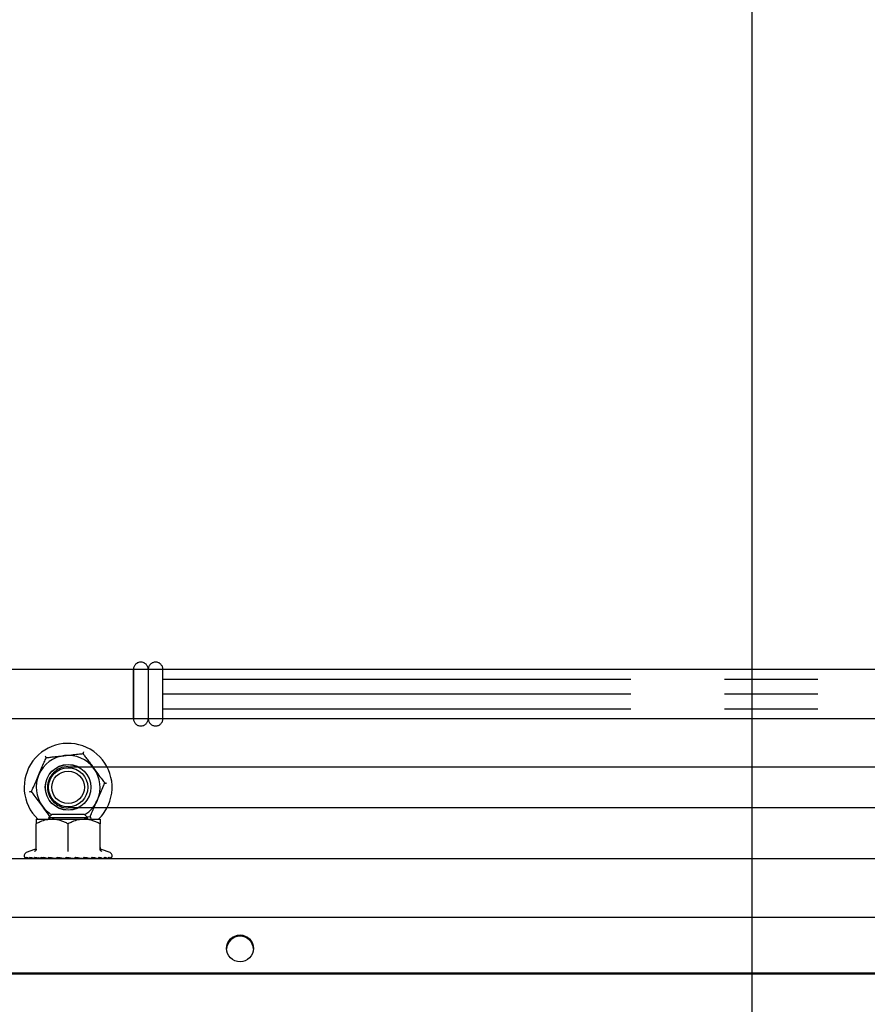
# Model space of a CAD drawing. Extents: x 0 to 4455, y 0 to 3150.
# Drawn here: x 3496 to 3668, y 873 to 1074 of the extents above; entities that cross this region are included whole.
import ezdxf

# ---------------------------------------------------------------- set-up
doc = ezdxf.new("R2010")
doc.units = 0
doc.header["$LTSCALE"] = 15
doc.linetypes.add('PHANTOM', pattern=[12.7, 6.35, -1.27, 1.27, -1.27, 1.27, -1.27])
doc.layers.get('0').update_dxf_attribs({"linetype": 'CONTINUOUS'})
doc.layers.add('DOLD_REFERENS_RAM___LINJER', color=1, linetype='CONTINUOUS')
doc.styles.add('SLDTEXTSTYLE0', font='TXT', dxfattribs={"width": 0.7})
doc.dimstyles.new('SLDDIMSTYLE1', dxfattribs={"dimtxt": 38.1, "dimasz": 37.5, "dimexe": 0, "dimexo": 0.0625, "dimgap": 9.525, "dimtad": 0, "dimtih": 1, "dimtoh": 1, "dimrnd": 1e-09, "dimzin": 12, "dimtxsty": 'SLDTEXTSTYLE0', "dimsah": 1, "dimcen": 0.09, "dimazin": 3, "dimtfac": 1, "dimtofl": 0, "dimtmove": 0, "dimatfit": 3, "dimtolj": 1, "dimtzin": 12})

# ---------------------------------------------------------------- blocks, each defined once
blk = doc.blocks.new('_D_1')
at = {"color": 7, "linetype": 'CONTINUOUS'}
for p, q in [((3440.69, 1381.08), (3431.37, 1381.08)), ((3431.37, 1381.08), (3431.37, 1318.64)), ((3582.51, 1381.08), (3591.84, 1381.08)), ((3591.84, 1381.08), (3591.84, 1318.64)), ((3431.37, 1318.64), (3440.69, 1318.64)), ((3591.84, 1318.64), (3582.51, 1318.64)), ((2967.77, 977.87), (2967.77, 1285.09)), ((3963.77, 977.87), (3963.77, 1285.09)), ((3963.77, 1270.09), (2967.77, 1270.09))]:
    blk.add_line(p, q, dxfattribs=at)
for points in [[(2967.77, 1270.09), (3005.27, 1265.44), (3005.27, 1274.74)], [(3963.77, 1270.09), (3926.27, 1274.74), (3926.27, 1265.44)]]:
    blk.add_solid(points, dxfattribs=at)
at = {"color": 7, "linetype": 'CONTINUOUS', "char_height": 31.75, "attachment_point": 1, "style": 'SLDTEXTSTYLE0'}
for s, insert in [('39,21in', (3440.69, 1359.57)), ('Min.', (3330.38, 1311.02)), ('996mm', (3440.55, 1311.02))]:
    blk.add_mtext(s, dxfattribs=dict(at, insert=insert))
blk = doc.blocks.new('_D_6')
at = {"color": 7, "linetype": 'CONTINUOUS'}
for p, q in [((3445.08, 1524.05), (3435.75, 1524.05)), ((3435.75, 1524.05), (3435.75, 1461.61)), ((3586.89, 1524.05), (3596.22, 1524.05)), ((3596.22, 1524.05), (3596.22, 1461.61)), ((3435.75, 1461.61), (3445.08, 1461.61)), ((3596.22, 1461.61), (3586.89, 1461.61)), ((2715.77, 977.87), (2715.77, 1428.06)), ((4215.77, 977.87), (4215.77, 1428.06)), ((4215.77, 1413.06), (2715.77, 1413.06))]:
    blk.add_line(p, q, dxfattribs=at)
for points in [[(2715.77, 1413.06), (2753.27, 1408.41), (2753.27, 1417.71)], [(4215.77, 1413.06), (4178.27, 1417.71), (4178.27, 1408.41)]]:
    blk.add_solid(points, dxfattribs=at)
at = {"color": 7, "linetype": 'CONTINUOUS', "char_height": 31.75, "attachment_point": 1, "style": 'SLDTEXTSTYLE0'}
for s, insert in [('59,06in', (3445.08, 1502.54)), ('Max.', (3326, 1453.99)), ('1500mm', (3433.49, 1453.99))]:
    blk.add_mtext(s, dxfattribs=dict(at, insert=insert))

msp = doc.modelspace()

# ---------------------------------------------------------------- linework, layer by layer
at = {"color": 7, "linetype": 'PHANTOM'}
for p, q in [((3519.071, 941.466), (2871.514, 941.466)), ((3519.071, 941.466), (3519.071, 931.466)), ((3519.071, 933.976), (3519.071, 941.466)), ((3522.071, 941.466), (3522.071, 931.466)), ((3525.071, 931.466), (3525.071, 941.466)), ((3525.071, 939.47), (4056.271, 939.47)), ((3525.071, 936.474), (4056.271, 936.474)), ((3519.071, 931.466), (3519.071, 933.976)), ((3525.071, 933.47), (4056.271, 933.47)), ((3525.071, 933.462), (4056.271, 933.462)), ((2871.514, 931.466), (3519.071, 931.466)), ((3130.771, 931.466), (3519.071, 931.466)), ((3525.071, 931.466), (3800.771, 931.466)), ((3505.771, 921.666), (3749.868, 921.666)), ((3749.868, 913.266), (3505.771, 913.266)), ((3128.771, 902.966), (3802.771, 902.966)), ((3800.771, 890.966), (3130.771, 890.966))]:
    msp.add_line(p, q, dxfattribs=at)
at = {"color": 7, "linetype": 'CONTINUOUS'}
for p, q in [((3771.071, 941.466), (3123.514, 941.466)), ((3123.514, 931.466), (3771.071, 931.466)), ((3130.771, 931.466), (3771.071, 931.466)), ((3513.675, 921.666), (3757.771, 921.666)), ((3757.771, 913.266), (3513.675, 913.266)), ((3499.271, 910.966), (3502.521, 910.966)), ((3502.462, 911.966), (3501.771, 911.275)), ((3501.771, 911.275), (3501.771, 911.262)), ((3509.771, 911.275), (3501.771, 911.275)), ((3501.771, 911.262), (3502.194, 910.966)), ((3509.771, 911.262), (3501.771, 911.262)), ((3509.081, 911.966), (3502.462, 911.966)), ((3502.521, 910.966), (3509.021, 910.966)), ((3509.021, 910.966), (3512.271, 910.966)), ((3509.771, 911.275), (3509.081, 911.966)), ((3509.349, 910.966), (3509.771, 911.262)), ((3510.23, 911.428), (3509.681, 911.366)), ((3509.771, 911.262), (3509.771, 911.275)), ((3499.271, 904.902), (3499.271, 910.036)), ((3505.771, 904.902), (3505.771, 910.036)), ((3512.271, 904.902), (3512.271, 910.036)), ((3498.946, 904.791), (3497.228, 904.166)), ((3498.954, 904.769), (3498.954, 904.769)), ((3512.589, 904.769), (3512.589, 904.769)), ((3514.314, 904.166), (3512.597, 904.791)), ((3128.771, 902.966), (3802.771, 902.966)), ((3497.497, 903), (3497.275, 902.989)), ((3497.983, 903.018), (3497.513, 902.989)), ((3498.001, 903.014), (3497.731, 903.003)), ((3498.079, 902.996), (3497.908, 902.989)), ((3498.756, 903.046), (3498.111, 902.989)), ((3498.861, 903.025), (3498.262, 903.003)), ((3498.996, 902.998), (3498.751, 902.989)), ((3499.679, 903.098), (3499.044, 902.989)), ((3500.017, 903.035), (3499.122, 903.003)), ((3499.866, 903.062), (3499.362, 903.044)), ((3500.208, 903), (3499.901, 902.989)), ((3500.45, 903.114), (3500.271, 903.107)), ((3501.052, 903.107), (3500.271, 903.078)), ((3501.222, 903.078), (3500.271, 903.044)), ((3501.421, 903.044), (3500.271, 903.003)), ((3500.45, 903.24), (3500.45, 903.114)), ((3501.662, 903.003), (3501.308, 902.989)), ((3501.954, 903.114), (3503.383, 902.989)), ((3503.484, 903.089), (3505.131, 902.989)), ((3505.249, 903.069), (3506.907, 902.989)), ((3507.033, 903.055), (3508.634, 902.989)), ((3508.758, 903.044), (3510.235, 902.989)), ((3509.771, 902.966), (3509.771, 903.007)), ((3509.881, 903.003), (3509.804, 902.989)), ((3510.352, 903.035), (3511.641, 902.989)), ((3511.271, 902.989), (3511.271, 903.003)), ((3511.743, 903.027), (3512.791, 902.989)), ((3512.421, 903.003), (3512.499, 902.989)), ((3512.872, 903.018), (3513.634, 902.989)), ((3513.28, 903.003), (3513.432, 902.989)), ((3513.689, 903.008), (3514.134, 902.989)), ((3513.811, 903.003), (3514.03, 902.989)), ((3514.154, 902.995), (3514.268, 902.989)), ((3800.771, 890.966), (3130.771, 890.966)), ((3467.771, 879.706), (3938.771, 879.706)), ((3467.771, 879.471), (3938.771, 879.471))]:
    msp.add_line(p, q, dxfattribs=at)
for centre, radius in [((3505.771, 917.466), 4.65), ((3505.771, 917.466), 4.632), ((3505.771, 917.466), 4), ((3505.771, 917.466), 3.309), ((3540.775, 884.667), 2.739)]:
    msp.add_circle(centre, radius, dxfattribs=at)
at = {"color": 7, "linetype": 'PHANTOM'}
for centre, radius, start, end in [((3520.571, 941.466), 1.5, 0, 180), ((3523.571, 941.466), 1.5, 0, 180), ((3520.571, 931.466), 1.5, 180, 0), ((3523.571, 931.466), 1.5, 180, 0), ((3505.771, 917.466), 4.2, 90, 270)]:
    msp.add_arc(centre, radius, start, end, dxfattribs=at)
at = {"color": 7, "linetype": 'CONTINUOUS'}
for centre, radius, start, end in [((3505.771, 917.466), 8.95, 336.44438, 226.57351), ((3505.771, 917.466), 6.5, 96.44438, 156.44438), ((3505.771, 917.466), 6.5, 36.44438, 96.44438), ((3505.771, 917.466), 6.5, 336.44438, 36.44438), ((3505.771, 917.466), 6.5, 156.44438, 216.44438), ((3505.771, 917.466), 6.5, 301.21407, 336.44438), ((3505.771, 917.466), 6.5, 216.44438, 238.78593), ((3505.771, 917.466), 8.95, 313.42649, 336.44438), ((3498.791, 905.245), 0.48, 289.09772, 359.30997), ((3512.751, 905.245), 0.48, 180.68373, 250.66621), ((3497.44, 903.585), 0.619, 110, 243.01676), ((3514.103, 903.585), 0.619, 296.99782, 70), ((3540.754, 884.392), 2.734, 89.64341, 177.17197), ((3540.787, 884.39), 2.735, 2.85654, 90.32808)]:
    msp.add_arc(centre, radius, start, end, dxfattribs=at)
for major_axis, ratio, start_param, end_param in [((6.25, -0.339), 0.1619631, 2.5219555, 2.5981076), ((6.25, -1.045), 0.0345431, 2.2335571, 2.2663686)]:
    msp.add_ellipse((3505.771, 902.301), major_axis=major_axis, ratio=ratio, start_param=start_param, end_param=end_param, dxfattribs=at)
for points, knots in [([(3505.042, 923.925), (3505.511, 923.978), (3506.464, 924.086), (3507.709, 924.226), (3508.462, 924.311), (3508.771, 924.346)], [0, 0, 0, 0, 0.36311593, 0.73878121, 1, 1, 1, 1]), ([(3508.927, 924.704), (3508.926, 924.702), (3508.904, 924.651), (3508.861, 924.553), (3508.812, 924.44), (3508.778, 924.362), (3508.773, 924.351), (3508.771, 924.346)], [0, 0, 0, 0, 0.00685286, 0.26758542, 0.5286326, 0.76383157, 1, 1, 1, 1]), ([(3508.771, 924.346), (3508.933, 924.127), (3509.256, 923.689), (3509.766, 922.998), (3510.297, 922.28), (3510.714, 921.715), (3510.949, 921.397), (3511, 921.327)], [0, 0, 0, 0, 0.2291652, 0.4582209, 0.6957447, 0.9331244, 1, 1, 1, 1]), ([(3499.813, 920.064), (3499.822, 920.084), (3500.011, 920.518), (3500.387, 921.38), (3500.879, 922.51), (3501.181, 923.202), (3501.313, 923.504)], [0, 0, 0, 0, 0.0171085, 0.3650469, 0.7239595, 1, 1, 1, 1]), ([(3501.081, 923.817), (3501.082, 923.816), (3501.115, 923.771), (3501.178, 923.686), (3501.252, 923.586), (3501.302, 923.518), (3501.309, 923.508), (3501.313, 923.504)], [0, 0, 0, 0, 0.0068529, 0.2675854, 0.5286326, 0.7638316, 1, 1, 1, 1]), ([(3501.313, 923.504), (3501.583, 923.534), (3502.125, 923.595), (3502.978, 923.692), (3503.865, 923.792), (3504.563, 923.871), (3504.955, 923.915), (3505.042, 923.925)], [0, 0, 0, 0, 0.2291652, 0.4582209, 0.6957447, 0.9331244, 1, 1, 1, 1]), ([(3511, 921.327), (3511.28, 920.948), (3511.85, 920.176), (3512.595, 919.168), (3513.045, 918.558), (3513.229, 918.308)], [0, 0, 0, 0, 0.3631159, 0.7387812, 1, 1, 1, 1]), ([(3498.313, 916.624), (3498.44, 916.915), (3498.739, 917.601), (3499.24, 918.749), (3499.62, 919.621), (3499.813, 920.064)], [0, 0, 0, 0, 0.26759925, 0.62854158, 1, 1, 1, 1]), ([(3511.73, 914.868), (3511.739, 914.889), (3511.928, 915.323), (3512.304, 916.185), (3512.796, 917.314), (3513.098, 918.007), (3513.229, 918.308)], [0, 0, 0, 0, 0.01710852, 0.36504693, 0.72395953, 1, 1, 1, 1]), ([(3513.229, 918.308), (3513.235, 918.309), (3513.247, 918.31), (3513.332, 918.32), (3513.454, 918.334), (3513.56, 918.346), (3513.616, 918.352), (3513.617, 918.352)], [0, 0, 0, 0, 0.23616843, 0.4713674, 0.73241458, 0.99314714, 1, 1, 1, 1]), ([(3497.926, 916.58), (3497.927, 916.58), (3497.983, 916.586), (3498.089, 916.598), (3498.211, 916.612), (3498.296, 916.622), (3498.307, 916.623), (3498.313, 916.624)], [0, 0, 0, 0, 0.0068529, 0.2675854, 0.5286326, 0.7638316, 1, 1, 1, 1]), ([(3500.543, 913.605), (3500.262, 913.984), (3499.692, 914.756), (3498.948, 915.764), (3498.498, 916.374), (3498.313, 916.624)], [0, 0, 0, 0, 0.3631159, 0.7387812, 1, 1, 1, 1]), ([(3510.23, 911.428), (3510.357, 911.72), (3510.656, 912.406), (3511.157, 913.554), (3511.537, 914.426), (3511.73, 914.868)], [0, 0, 0, 0, 0.2675993, 0.6285416, 1, 1, 1, 1]), ([(3502.054, 911.558), (3501.963, 911.681), (3501.699, 912.038), (3501.245, 912.653), (3500.829, 913.217), (3500.594, 913.535), (3500.543, 913.605)], [0, 0, 0, 0, 0.1870127, 0.5434381, 0.8996472, 1, 1, 1, 1]), ([(3502.521, 910.966), (3502.113, 910.937), (3501.282, 910.879), (3500.196, 910.501), (3499.54, 910.171), (3499.271, 910.036)], [0, 0, 0, 0, 0.3631159, 0.7387812, 1, 1, 1, 1]), ([(3499.271, 910.966), (3499.271, 910.966), (3499.271, 910.964), (3499.271, 910.86), (3499.271, 910.509), (3499.271, 910.179), (3499.271, 910.036)], [0, 0, 0, 0, 0.0171085, 0.3650469, 0.7239595, 1, 1, 1, 1]), ([(3505.771, 910.036), (3505.535, 910.156), (3505.064, 910.396), (3504.32, 910.682), (3503.547, 910.885), (3502.939, 910.96), (3502.597, 910.965), (3502.521, 910.966)], [0, 0, 0, 0, 0.22916517, 0.45822087, 0.69574466, 0.93312438, 1, 1, 1, 1]), ([(3509.021, 910.966), (3508.613, 910.937), (3507.782, 910.879), (3506.696, 910.501), (3506.04, 910.171), (3505.771, 910.036)], [0, 0, 0, 0, 0.3631159, 0.7387812, 1, 1, 1, 1]), ([(3512.271, 910.036), (3512.035, 910.156), (3511.564, 910.396), (3510.82, 910.682), (3510.047, 910.885), (3509.439, 910.96), (3509.097, 910.965), (3509.021, 910.966)], [0, 0, 0, 0, 0.2291652, 0.4582209, 0.6957447, 0.9331244, 1, 1, 1, 1]), ([(3510.23, 911.428), (3510.233, 911.424), (3510.24, 911.414), (3510.291, 911.346), (3510.364, 911.246), (3510.427, 911.161), (3510.461, 911.116), (3510.462, 911.114)], [0, 0, 0, 0, 0.2361684, 0.4713674, 0.7324146, 0.9931471, 1, 1, 1, 1]), ([(3512.271, 910.966), (3512.271, 910.966), (3512.271, 910.964), (3512.271, 910.86), (3512.271, 910.509), (3512.271, 910.179), (3512.271, 910.036)], [0, 0, 0, 0, 0.0171085, 0.3650469, 0.7239595, 1, 1, 1, 1]), ([(3499.271, 904.902), (3499.266, 904.849), (3499.256, 904.743), (3499.182, 904.598), (3499.076, 904.479), (3498.983, 904.423), (3498.935, 904.402), (3498.934, 904.402)], [0, 0, 0, 0, 0.2361684, 0.4713674, 0.7324146, 0.9931471, 1, 1, 1, 1]), ([(3505.771, 904.402), (3505.771, 904.402), (3505.771, 904.423), (3505.771, 904.479), (3505.771, 904.598), (3505.771, 904.743), (3505.771, 904.849), (3505.771, 904.902)], [0, 0, 0, 0, 0.0068529, 0.2675854, 0.5286326, 0.7638316, 1, 1, 1, 1]), ([(3512.609, 904.402), (3512.608, 904.402), (3512.559, 904.423), (3512.467, 904.479), (3512.36, 904.598), (3512.286, 904.743), (3512.276, 904.849), (3512.271, 904.902)], [0, 0, 0, 0, 0.0068529, 0.2675854, 0.5286326, 0.7638316, 1, 1, 1, 1]), ([(3496.943, 903.24), (3496.982, 903.21), (3497.06, 903.15), (3497.244, 903.067), (3497.414, 903.012), (3497.501, 902.992), (3497.513, 902.989)], [0, 0, 0, 0, 0.3847887, 0.7779243, 0.9713924, 1, 1, 1, 1]), ([(3497.275, 902.989), (3497.267, 902.992), (3497.191, 903.015), (3497.067, 903.079), (3496.98, 903.193), (3496.943, 903.24)], [0, 0, 0, 0, 0.061961, 0.6093568, 1, 1, 1, 1]), ([(3497.161, 903.036), (3497.184, 903.023), (3497.212, 903.007), (3497.266, 902.992), (3497.275, 902.989)], [0, 0, 0, 0, 0.8347602, 1, 1, 1, 1]), ([(3497.25, 903.24), (3497.33, 903.21), (3497.49, 903.15), (3497.771, 903.067), (3497.996, 903.012), (3498.098, 902.992), (3498.111, 902.989)], [0, 0, 0, 0, 0.3847887, 0.7779243, 0.9713924, 1, 1, 1, 1]), ([(3497.513, 902.989), (3497.506, 902.992), (3497.446, 903.015), (3497.348, 903.079), (3497.279, 903.193), (3497.25, 903.24)], [0, 0, 0, 0, 0.061961, 0.6093568, 1, 1, 1, 1]), ([(3497.929, 903.24), (3498.046, 903.21), (3498.283, 903.15), (3498.647, 903.067), (3498.918, 903.012), (3499.03, 902.992), (3499.044, 902.989)], [0, 0, 0, 0, 0.3847887, 0.7779243, 0.9713924, 1, 1, 1, 1]), ([(3498.111, 902.989), (3498.107, 902.992), (3498.065, 903.015), (3497.997, 903.079), (3497.949, 903.193), (3497.929, 903.24)], [0, 0, 0, 0, 0.061961, 0.6093568, 1, 1, 1, 1]), ([(3498.751, 902.989), (3498.741, 902.991), (3498.713, 902.997), (3498.687, 903.01), (3498.671, 903.018)], [0, 0, 0, 0, 0.3724355, 1, 1, 1, 1]), ([(3498.951, 903.24), (3499.101, 903.21), (3499.402, 903.15), (3499.834, 903.067), (3500.139, 903.012), (3500.256, 902.992), (3500.271, 902.989)], [0, 0, 0, 0, 0.3847887, 0.7779243, 0.9713924, 1, 1, 1, 1]), ([(3499.044, 902.989), (3499.042, 902.992), (3499.021, 903.015), (3498.986, 903.079), (3498.961, 903.193), (3498.951, 903.24)], [0, 0, 0, 0, 0.061961, 0.6093568, 1, 1, 1, 1]), ([(3499.901, 902.989), (3499.891, 902.991), (3499.855, 902.999), (3499.822, 903.015), (3499.799, 903.027)], [0, 0, 0, 0, 0.2942548, 1, 1, 1, 1]), ([(3500.271, 903.24), (3500.447, 903.21), (3500.801, 903.149), (3501.282, 903.067), (3501.608, 903.012), (3501.724, 902.992), (3501.739, 902.989)], [0, 0, 0, 0, 0.3851466, 0.7786723, 0.9721531, 1, 1, 1, 1]), ([(3500.271, 902.989), (3500.271, 902.998), (3500.271, 903.029), (3500.271, 903.108), (3500.271, 903.205), (3500.271, 903.24)], [0, 0, 0, 0, 0.2082398, 0.7208146, 1, 1, 1, 1]), ([(3501.308, 902.989), (3501.298, 902.992), (3501.257, 903.001), (3501.219, 903.02), (3501.191, 903.035)], [0, 0, 0, 0, 0.2447769, 1, 1, 1, 1]), ([(3501.739, 902.989), (3501.741, 902.992), (3501.762, 903.015), (3501.797, 903.079), (3501.822, 903.193), (3501.832, 903.24)], [0, 0, 0, 0, 0.061961, 0.6093568, 1, 1, 1, 1]), ([(3501.832, 903.24), (3502.025, 903.21), (3502.416, 903.15), (3502.925, 903.067), (3503.257, 903.012), (3503.368, 902.992), (3503.383, 902.989)], [0, 0, 0, 0, 0.3847887, 0.7779243, 0.9713924, 1, 1, 1, 1]), ([(3503.383, 902.989), (3503.387, 902.992), (3503.429, 903.015), (3503.497, 903.079), (3503.544, 903.193), (3503.564, 903.24)], [0, 0, 0, 0, 0.061961, 0.6093568, 1, 1, 1, 1]), ([(3503.564, 903.24), (3503.767, 903.21), (3504.178, 903.15), (3504.693, 903.067), (3505.016, 903.012), (3505.118, 902.992), (3505.131, 902.989)], [0, 0, 0, 0, 0.3847887, 0.7779243, 0.9713924, 1, 1, 1, 1]), ([(3505.131, 902.989), (3505.137, 902.992), (3505.197, 903.015), (3505.296, 903.079), (3505.365, 903.193), (3505.393, 903.24)], [0, 0, 0, 0, 0.061961, 0.6093568, 1, 1, 1, 1]), ([(3505.393, 903.24), (3505.597, 903.21), (3506.01, 903.15), (3506.508, 903.067), (3506.809, 903.012), (3506.896, 902.992), (3506.907, 902.989)], [0, 0, 0, 0, 0.3847887, 0.7779243, 0.9713924, 1, 1, 1, 1]), ([(3506.907, 902.989), (3506.915, 902.992), (3506.991, 903.015), (3507.115, 903.079), (3507.203, 903.193), (3507.239, 903.24)], [0, 0, 0, 0, 0.061961, 0.6093568, 1, 1, 1, 1]), ([(3507.239, 903.24), (3507.435, 903.21), (3507.831, 903.15), (3508.29, 903.067), (3508.556, 903.012), (3508.625, 902.992), (3508.634, 902.989)], [0, 0, 0, 0, 0.3847887, 0.7779243, 0.9713924, 1, 1, 1, 1]), ([(3508.634, 902.989), (3508.643, 902.992), (3508.732, 903.015), (3508.876, 903.079), (3508.978, 903.193), (3509.02, 903.24)], [0, 0, 0, 0, 0.061961, 0.6093568, 1, 1, 1, 1]), ([(3509.02, 903.24), (3509.2, 903.21), (3509.562, 903.15), (3509.963, 903.067), (3510.181, 903.012), (3510.229, 902.992), (3510.235, 902.989)], [0, 0, 0, 0, 0.3847887, 0.7779243, 0.9713924, 1, 1, 1, 1]), ([(3510.235, 902.989), (3510.245, 902.992), (3510.343, 903.015), (3510.501, 903.079), (3510.613, 903.193), (3510.66, 903.24)], [0, 0, 0, 0, 0.061961, 0.6093568, 1, 1, 1, 1]), ([(3510.66, 903.24), (3510.815, 903.21), (3511.128, 903.15), (3511.452, 903.067), (3511.614, 903.012), (3511.638, 902.992), (3511.641, 902.989)], [0, 0, 0, 0, 0.38478868, 0.77792434, 0.9713924, 1, 1, 1, 1]), ([(3511.334, 903), (3511.328, 902.999), (3511.308, 902.996), (3511.287, 902.992), (3511.271, 902.989)], [0, 0, 0, 0, 0.2967592, 1, 1, 1, 1]), ([(3511.641, 902.989), (3511.652, 902.992), (3511.754, 903.015), (3511.92, 903.079), (3512.037, 903.193), (3512.086, 903.24)], [0, 0, 0, 0, 0.061961, 0.6093568, 1, 1, 1, 1]), ([(3512.086, 903.24), (3512.209, 903.21), (3512.459, 903.15), (3512.694, 903.067), (3512.791, 903.012), (3512.791, 902.992), (3512.791, 902.989)], [0, 0, 0, 0, 0.3847887, 0.7779243, 0.9713924, 1, 1, 1, 1]), ([(3512.547, 902.998), (3512.545, 902.998), (3512.53, 902.995), (3512.513, 902.992), (3512.499, 902.989)], [0, 0, 0, 0, 0.1169194, 1, 1, 1, 1]), ([(3512.791, 902.989), (3512.802, 902.992), (3512.904, 903.015), (3513.07, 903.079), (3513.187, 903.193), (3513.235, 903.24)], [0, 0, 0, 0, 0.061961, 0.6093568, 1, 1, 1, 1]), ([(3513.235, 903.24), (3513.322, 903.21), (3513.498, 903.15), (3513.632, 903.067), (3513.662, 903.012), (3513.637, 902.992), (3513.634, 902.989)], [0, 0, 0, 0, 0.38478868, 0.77792434, 0.9713924, 1, 1, 1, 1]), ([(3513.634, 902.989), (3513.644, 902.992), (3513.742, 903.015), (3513.901, 903.079), (3514.013, 903.193), (3514.059, 903.24)], [0, 0, 0, 0, 0.061961, 0.6093568, 1, 1, 1, 1]), ([(3514.059, 903.24), (3514.106, 903.21), (3514.2, 903.15), (3514.227, 903.067), (3514.188, 903.012), (3514.14, 902.992), (3514.134, 902.989)], [0, 0, 0, 0, 0.38478868, 0.77792434, 0.9713924, 1, 1, 1, 1]), ([(3514.134, 902.989), (3514.143, 902.992), (3514.232, 903.015), (3514.376, 903.079), (3514.478, 903.193), (3514.52, 903.24)], [0, 0, 0, 0, 0.061961, 0.6093568, 1, 1, 1, 1]), ([(3514.52, 903.24), (3514.525, 903.21), (3514.533, 903.15), (3514.453, 903.067), (3514.346, 903.012), (3514.276, 902.992), (3514.268, 902.989)], [0, 0, 0, 0, 0.3847887, 0.7779243, 0.9713924, 1, 1, 1, 1])]:
    msp.add_open_spline(points, degree=3, knots=knots, dxfattribs=at)
at = {"layer": 'DOLD_REFERENS_RAM___LINJER'}
msp.add_line((3645, 2340), (3645, 810), dxfattribs=at)

# ---------------------------------------------------------------- dimensions: what is measured, and where the dimension line sits
at = {"color": 7, "linetype": 'CONTINUOUS'}
for base, p1, p2, text, picture, middle in [((2715.771, 1471.663), (4215.771, 962.866), (2715.771, 962.866), 'Max. <>', '_D_6', (3465.771, 1471.663)), ((2967.771, 1328.693), (3963.771, 962.866), (2967.771, 962.866), 'Min. <>', '_D_1', (3465.771, 1328.693))]:
    dim = msp.add_linear_dim(base=base, p1=p1, p2=p2, text=text, dimstyle='SLDDIMSTYLE1', dxfattribs=at)
    dim.commit()
    dim.dimension.update_dxf_attribs({"geometry": picture, "text_midpoint": middle, "dimtype": 160})

doc.saveas('drawing.dxf')
